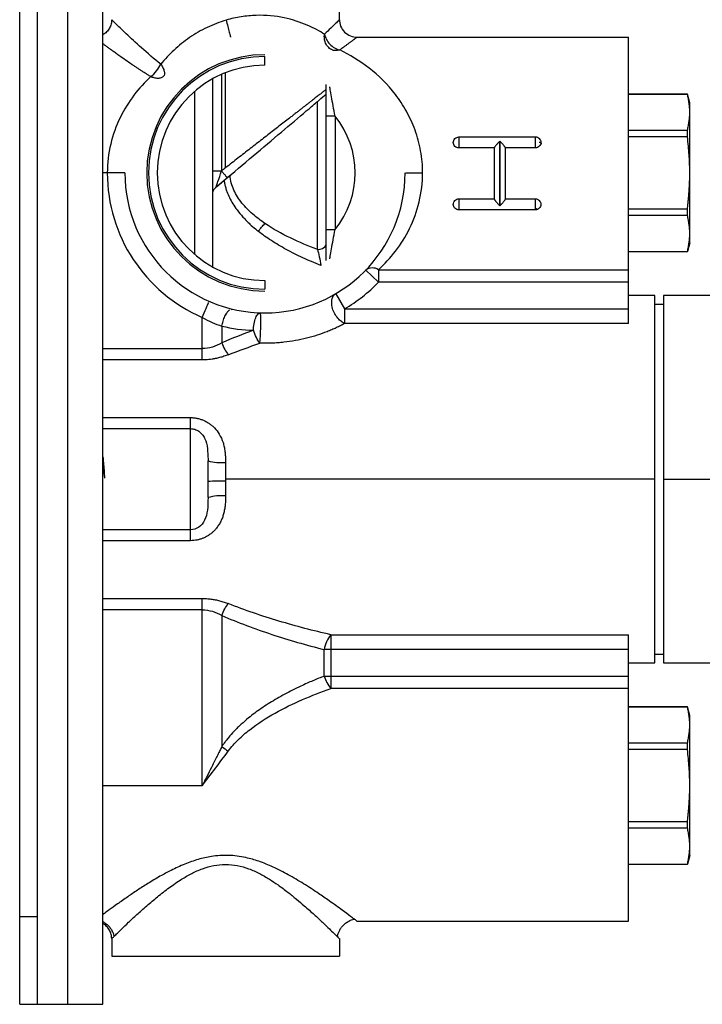
# Paper-space layout '_Left' of a CAD drawing. Units: inches. Extents: x -3.94 to 1.69, y -4.23 to 4.23.
# Drawn here: x -3.94 to -0.87, y -3.94 to 0.49 of the extents above; entities that cross this region are included whole.
import ezdxf

# ---------------------------------------------------------------- set-up
doc = ezdxf.new("R2010")
doc.units = ezdxf.units.IN
doc.header["$MEASUREMENT"] = 0

psp = doc.layouts.new('_Left')

# ---------------------------------------------------------------- linework, layer by layer
at = {"color": 7, "linetype": 'Continuous', "lineweight": 25}
for p, q in [((-3.7205, -3.937), (-3.7205, 2.7559)), ((-3.563, -3.937), (-3.563, 2.7559)), ((-3.937, -3.5433), (-3.937, 2.3622)), ((-3.8583, 2.3622), (-3.8583, -3.5433)), ((-2.5, 0.4921), (-2.5, 0.6693)), ((-2.4213, 0.4134), (-1.2008, 0.4134)), ((-1.2008, -0.8751), (-1.2008, 0.4134)), ((-2.8346, 0.2874), (-2.8346, 0.3268)), ((-3.0709, 0.2259), (-3.0709, -0.6196)), ((-3.03, 0.2462), (-3.03, -0.1882)), ((-3.0118, -0.174), (-3.0118, 0.2538)), ((-3.1496, -0.5647), (-3.1496, 0.171)), ((-1.2008, 0.1575), (-0.9357, 0.1575)), ((-0.9357, 0.1571), (-1.2008, 0.1571)), ((-0.9252, 0.1181), (-0.9357, 0.1575)), ((-0.9357, 0.1571), (-0.9357, 0.1575)), ((-0.9252, -0.5118), (-0.9252, 0.1181)), ((-2.5197, 0.0586), (-2.5591, 0.0586)), ((-2.5591, -0.4523), (-2.5591, 0.0586)), ((-2.5197, 0.0586), (-2.5197, -0.4523)), ((-1.9634, -0.035), (-1.9634, -0.0846)), ((-1.9634, -0.0354), (-1.6193, -0.0354)), ((-1.6193, -0.0846), (-1.6193, -0.035)), ((-1.2008, -0.0052), (-0.9357, -0.0052)), ((-0.9357, -0.0345), (-1.2008, -0.0345)), ((-0.9357, -0.0345), (-0.9357, -0.0052)), ((-1.8039, -0.0846), (-1.9634, -0.0846)), ((-1.8039, -0.0842), (-1.8039, -0.3148)), ((-1.7791, -0.0546), (-1.7791, -0.3446)), ((-1.7784, -0.0546), (-1.7791, -0.0546)), ((-1.7784, -0.3446), (-1.7784, -0.0546)), ((-1.7536, -0.3148), (-1.7536, -0.0842)), ((-1.6193, -0.0846), (-1.7536, -0.0846)), ((-3.5433, -0.1969), (-3.563, -0.1969)), ((-3.0709, -0.1882), (-3.03, -0.1882)), ((-2.9913, -0.2083), (-3.0569, -0.2638)), ((-1.9634, -0.3143), (-1.9634, -0.3639)), ((-1.9634, -0.3143), (-1.8039, -0.3143)), ((-1.7791, -0.3446), (-1.7784, -0.3446)), ((-1.7536, -0.3143), (-1.6193, -0.3143)), ((-1.6193, -0.3639), (-1.6193, -0.3143)), ((-1.6193, -0.3635), (-1.9634, -0.3635)), ((-1.2008, -0.3592), (-0.9357, -0.3592)), ((-0.9357, -0.3885), (-1.2008, -0.3885)), ((-0.9357, -0.3885), (-0.9357, -0.3592)), ((-2.5591, -0.4523), (-2.5197, -0.4523)), ((-0.9252, -0.5118), (-0.9357, -0.5512)), ((-1.2008, -0.5508), (-0.9357, -0.5508)), ((-1.2008, -0.5512), (-0.9357, -0.5512)), ((-0.9357, -0.5512), (-0.9357, -0.5508)), ((-2.3246, -0.6889), (-2.3813, -0.6342)), ((-2.3246, -0.6326), (-1.2008, -0.6326)), ((-2.3246, -0.6326), (-2.3246, -0.6889)), ((-2.8346, -0.6811), (-2.8346, -0.7205)), ((-1.2008, -0.6889), (-2.3246, -0.6889)), ((-2.5164, -0.7405), (-2.4766, -0.8084)), ((-1.0827, -0.748), (-1.2008, -0.748)), ((-1.0827, -2.4016), (-1.0827, -0.748)), ((0, -0.748), (-1.0433, -0.748)), ((-1.0433, -0.748), (-1.0433, -2.4016)), ((-3.0859, -0.7768), (-3.0851, -0.7749)), ((-1.0827, -0.7874), (-1.0433, -0.7874)), ((-2.9869, -0.8111), (-2.9811, -0.8095)), ((-2.4766, -0.8084), (-2.4766, -0.8751)), ((-2.4766, -0.8084), (-1.2008, -0.8084)), ((-1.2008, -0.8751), (-2.4766, -0.8751)), ((-3.0286, -0.8861), (-3.0286, -0.9618)), ((-3.563, -0.9872), (-3.1164, -0.9872)), ((-3.1164, -1.0383), (-3.563, -1.0383)), ((-3.563, -1.298), (-3.1693, -1.298)), ((-3.563, -1.3475), (-3.1693, -1.3475)), ((-3.1693, -1.8021), (-3.1693, -1.3475)), ((-3.0918, -1.4649), (-3.0906, -1.4921)), ((-3.0906, -1.6575), (-3.0906, -1.4921)), ((-3.0118, -1.4993), (-3.0118, -1.6503)), ((-1.0827, -1.5748), (-3.0118, -1.5748)), ((-3.1693, -1.8021), (-3.563, -1.8021)), ((-3.1693, -1.8516), (-3.563, -1.8516)), ((-3.563, -2.1113), (-3.1164, -2.1113)), ((-3.1164, -2.1624), (-3.563, -2.1624)), ((-3.1164, -2.9528), (-3.1164, -2.1624)), ((-3.0286, -2.1878), (-3.0286, -2.778)), ((-2.539, -2.2746), (-1.2008, -2.2746)), ((-2.539, -2.2746), (-2.539, -2.517)), ((-1.2008, -3.563), (-1.2008, -2.2746)), ((-2.5682, -2.4607), (-2.5682, -2.3412)), ((-1.2008, -2.3412), (-2.5682, -2.3412)), ((-1.0827, -2.3622), (-1.0433, -2.3622)), ((-1.2008, -2.4016), (-1.0827, -2.4016)), ((-1.0433, -2.4016), (0, -2.4016)), ((-2.5682, -2.4607), (-1.2008, -2.4607)), ((-1.2008, -2.517), (-2.539, -2.517)), ((-1.2008, -2.5984), (-0.9357, -2.5984)), ((-0.9357, -2.5988), (-1.2008, -2.5988)), ((-0.9252, -2.6378), (-0.9357, -2.5984)), ((-0.9357, -2.5988), (-0.9357, -2.5984)), ((-0.9252, -3.2677), (-0.9252, -2.6378)), ((-1.2008, -2.7612), (-0.9357, -2.7612)), ((-0.9357, -2.7904), (-0.9357, -2.7612)), ((-0.9357, -2.7904), (-1.2008, -2.7904)), ((-3.563, -2.9528), (-3.1164, -2.9528)), ((-1.2008, -3.1151), (-0.9357, -3.1151)), ((-0.9357, -3.1444), (-1.2008, -3.1444)), ((-0.9357, -3.1444), (-0.9357, -3.1151)), ((-0.9252, -3.2677), (-0.9357, -3.3071)), ((-1.2008, -3.3067), (-0.9357, -3.3067)), ((-1.2008, -3.3071), (-0.9357, -3.3071)), ((-0.9357, -3.3071), (-0.9357, -3.3067)), ((-3.8583, -3.5433), (-3.937, -3.5433)), ((-2.4213, -3.563), (-1.2008, -3.563)), ((-3.5236, -3.6417), (-3.5236, -3.7205)), ((-2.5, -3.6417), (-2.5, -3.7205)), ((-3.5236, -3.7205), (-2.5, -3.7205)), ((-3.937, -3.937), (-3.7205, -3.937))]:
    psp.add_line(p, q, dxfattribs=at)
at = {"color": 8, "linetype": 'Continuous', "lineweight": 25}
for p, q in [((-2.5984, -0.5413), (-2.5984, 0.1252)), ((-1.0433, -1.5748), (0, -1.5748))]:
    psp.add_line(p, q, dxfattribs=at)
at = {"color": 7, "linetype": 'Continuous', "lineweight": 25, "flags": 128}
psp.add_lwpolyline([(-3.1164, -0.9872), (-3.1164, -0.9088), (-3.1164, -0.8471)], dxfattribs=at)
at = {"color": 7, "linetype": 'Continuous', "lineweight": 25}
for centre, radius, start, end in [((-2.8346, -0.1969), 0.5315, 90, 270), ((-2.8346, -0.1969), 0.5236, 90, 270), ((-2.8346, -0.1969), 0.4843, 90, 270), ((-2.8346, -0.1969), 0.4055, 320.9593, 39.0407), ((-2.8346, -0.1969), 0.7087, 180, 246.5763), ((-2.8346, -0.1969), 0.6299, 180, 0), ((-2.3518, -0.6741), 0.0496, 56.7126, 126.4452), ((-2.8346, -0.1969), 0.7087, 300.3469, 316.0281), ((-3.9161, -0.8758), 1.0627, 355.2716, 2.6611), ((-3.0313, -1.2784), 0.2218, 254.5116, 275.0501), ((-3.0315, -3.3532), 1.7693, 89.3626, 91.9129), ((-3.0313, -1.8712), 0.2218, 84.9499, 105.4884), ((-2.414, -2.3691), 0.1568, 142.8864, 169.7289), ((-2.3864, -2.4019), 0.1911, 197.9324, 217.0213)]:
    psp.add_arc(centre, radius, start, end, dxfattribs=at)
at = {"color": 8, "linetype": 'Continuous', "lineweight": 25}
psp.add_arc((-2.5938, -0.5043), 0.0373, 262.9349, 336.401, dxfattribs=at)
at = {"color": 7, "linetype": 'Continuous', "lineweight": 25}
for points, knots in [([(-3.5236, 0.4921), (-3.5236, 0.4859), (-3.5244, 0.4794), (-3.5276, 0.4664), (-3.5302, 0.4599), (-3.537, 0.4476), (-3.5413, 0.4419), (-3.5513, 0.4318), (-3.557, 0.4274), (-3.563, 0.4239)], [0, 0, 0, 0, 0.25, 0.25, 0.5, 0.5, 0.75, 0.75, 1, 1, 1, 1]), ([(-3.303, 0.2919), (-3.3341, 0.3165), (-3.3629, 0.3414), (-3.4153, 0.3882), (-3.4388, 0.4102), (-3.4788, 0.4482), (-3.4951, 0.4641), (-3.512, 0.4806), (-3.5163, 0.4849), (-3.5221, 0.4907), (-3.5236, 0.4921), (-3.5236, 0.4921)], [0, 0, 0, 0, 0.25, 0.25, 0.5, 0.5, 0.75, 0.75, 0.875, 0.875, 1, 1, 1, 1]), ([(-3.009, 0.4901), (-3.0384, 0.4815), (-3.0672, 0.4704), (-3.1224, 0.4439), (-3.1487, 0.4285), (-3.1982, 0.3943), (-3.2214, 0.3756), (-3.2646, 0.3355), (-3.2846, 0.3142), (-3.303, 0.2919)], [0, 0, 0, 0, 0.25, 0.25, 0.5, 0.5, 0.75, 0.75, 1, 1, 1, 1]), ([(-2.5671, 0.4271), (-2.5884, 0.4404), (-2.6145, 0.4547), (-2.6754, 0.4807), (-2.7103, 0.4924), (-2.7875, 0.5086), (-2.83, 0.5129), (-2.8964, 0.5109), (-2.9189, 0.5088), (-2.9641, 0.5017), (-2.9867, 0.4966), (-3.009, 0.4901)], [0, 0, 0, 0, 0.25, 0.25, 0.5, 0.5, 0.75, 0.75, 0.875, 0.875, 1, 1, 1, 1]), ([(-3.009, 0.4901), (-3.0067, 0.4812), (-3.0043, 0.4715), (-2.9995, 0.4527), (-2.9971, 0.4437), (-2.9933, 0.4287), (-2.9918, 0.4229), (-2.9898, 0.4154), (-2.9893, 0.4138), (-2.9892, 0.4138)], [0, 0, 0, 0, 0.25, 0.25, 0.5, 0.5, 0.75, 0.75, 1, 1, 1, 1]), ([(-2.5, 0.4921), (-2.5, 0.4921), (-2.5015, 0.4906), (-2.5076, 0.4846), (-2.5121, 0.4802), (-2.5295, 0.4631), (-2.5464, 0.4466), (-2.5671, 0.4271)], [0, 0, 0, 0, 0.25, 0.25, 0.5, 0.5, 1, 1, 1, 1]), ([(-2.5109, 0.4814), (-2.5078, 0.4844), (-2.5014, 0.4907), (-2.5005, 0.4916), (-2.5, 0.4921)], [0, 0, 0, 0, 0.478157, 1, 1, 1, 1]), ([(-2.5, 0.4921), (-2.5, 0.4828), (-2.4983, 0.4728), (-2.4906, 0.4534), (-2.4846, 0.4441), (-2.4692, 0.4288), (-2.4599, 0.4228), (-2.4406, 0.4151), (-2.4305, 0.4134), (-2.4213, 0.4134)], [0, 0, 0, 0, 0.25, 0.25, 0.5, 0.5, 0.75, 0.75, 1, 1, 1, 1]), ([(-2.536, 0.3578), (-2.5416, 0.3608), (-2.5468, 0.3649), (-2.5557, 0.3749), (-2.5594, 0.3807), (-2.5648, 0.3934), (-2.5665, 0.4002), (-2.5681, 0.4138), (-2.5679, 0.4206), (-2.5671, 0.4271)], [0, 0, 0, 0, 0.25, 0.25, 0.5, 0.5, 0.75, 0.75, 1, 1, 1, 1]), ([(-2.5671, 0.4271), (-2.5656, 0.4197), (-2.5629, 0.4119), (-2.555, 0.3964), (-2.5497, 0.3887), (-2.537, 0.3752), (-2.5296, 0.3694), (-2.5142, 0.3605), (-2.5062, 0.3574), (-2.4986, 0.3558)], [0, 0, 0, 0, 0.25, 0.25, 0.5, 0.5, 0.75, 0.75, 1, 1, 1, 1]), ([(-2.4213, 0.4134), (-2.4213, 0.4134), (-2.4214, 0.4133), (-2.4219, 0.4129), (-2.4227, 0.4123), (-2.4238, 0.4115), (-2.4252, 0.4104), (-2.427, 0.409), (-2.4291, 0.4075), (-2.4315, 0.4056), (-2.4342, 0.4036), (-2.4372, 0.4013), (-2.4406, 0.3988), (-2.4443, 0.396), (-2.4482, 0.393), (-2.4526, 0.3898), (-2.4572, 0.3863), (-2.4622, 0.3826), (-2.4674, 0.3787), (-2.473, 0.3745), (-2.4789, 0.3702), (-2.4852, 0.3656), (-2.4917, 0.3608), (-2.4963, 0.3575), (-2.4986, 0.3558)], [0, 0, 0, 0, 0.043403, 0.0868121, 0.1302568, 0.1737668, 0.2173715, 0.2611002, 0.3049819, 0.3490453, 0.3933188, 0.4378303, 0.4826073, 0.5276768, 0.5730654, 0.618799, 0.664903, 0.7114021, 0.7583204, 0.8056815, 0.8535081, 0.9018225, 0.9506462, 1, 1, 1, 1]), ([(-3.3478, 0.236), (-3.3522, 0.2387), (-3.3609, 0.2441), (-3.3738, 0.2521), (-3.3864, 0.2601), (-3.3987, 0.2681), (-3.4109, 0.2761), (-3.4298, 0.2887), (-3.4544, 0.3055), (-3.4797, 0.3232), (-3.4994, 0.3373), (-3.5145, 0.3481), (-3.5284, 0.3583), (-3.5411, 0.3676), (-3.5528, 0.3762), (-3.5596, 0.3813), (-3.563, 0.3838)], [0, 0, 0, 0, 0.048224, 0.096389, 0.144515, 0.192618, 0.240717, 0.288829, 0.422064, 0.552477, 0.630568, 0.707106, 0.7822, 0.855965, 0.928523, 1, 1, 1, 1]), ([(-2.4986, 0.3558), (-2.5047, 0.3537), (-2.5112, 0.3526), (-2.524, 0.3531), (-2.5303, 0.3547), (-2.536, 0.3578)], [0, 0, 0, 0, 0.5, 0.5, 1, 1, 1, 1]), ([(-2.126, -0.1969), (-2.126, -0.1637), (-2.129, -0.1305), (-2.1406, -0.0659), (-2.1492, -0.0345), (-2.1709, 0.0253), (-2.184, 0.0538), (-2.2137, 0.1071), (-2.2303, 0.1321), (-2.2836, 0.2018), (-2.324, 0.2412), (-2.4091, 0.3075), (-2.4539, 0.3345), (-2.4986, 0.3558)], [0, 0, 0, 0, 0.125, 0.125, 0.25, 0.25, 0.375, 0.375, 0.5, 0.5, 0.75, 0.75, 1, 1, 1, 1]), ([(-3.3478, 0.236), (-3.3389, 0.2425), (-3.3297, 0.2514), (-3.3141, 0.2713), (-3.3076, 0.282), (-3.303, 0.2919)], [0, 0, 0, 0, 0.5, 0.5, 1, 1, 1, 1]), ([(-3.303, 0.2919), (-3.2994, 0.2868), (-3.2961, 0.2815), (-3.2908, 0.2708), (-3.2887, 0.2655), (-3.2862, 0.2555), (-3.2859, 0.2509), (-3.2871, 0.2431), (-3.2886, 0.2399), (-3.2908, 0.2376)], [0, 0, 0, 0, 0.25, 0.25, 0.5, 0.5, 0.75, 0.75, 1, 1, 1, 1]), ([(-3.3478, 0.236), (-3.3746, 0.2111), (-3.4001, 0.1833), (-3.4468, 0.1216), (-3.468, 0.0876), (-3.5037, 0.014), (-3.5182, -0.0258), (-3.538, -0.1093), (-3.5433, -0.1531), (-3.5433, -0.1969)], [0, 0, 0, 0, 0.25, 0.25, 0.5, 0.5, 0.75, 0.75, 1, 1, 1, 1]), ([(-3.2908, 0.2376), (-3.2937, 0.2345), (-3.2974, 0.2321), (-3.3059, 0.2289), (-3.3107, 0.2281), (-3.321, 0.228), (-3.3265, 0.2288), (-3.3373, 0.2316), (-3.3427, 0.2336), (-3.3478, 0.236)], [0, 0, 0, 0, 0.25, 0.25, 0.5, 0.5, 0.75, 0.75, 1, 1, 1, 1]), ([(-2.5591, 0.1784), (-2.5607, 0.1771), (-2.5642, 0.1744), (-2.5697, 0.1701), (-2.5757, 0.1654), (-2.5822, 0.1604), (-2.5891, 0.155), (-2.5965, 0.1492), (-2.6044, 0.1431), (-2.6128, 0.1366), (-2.6217, 0.1296), (-2.6311, 0.1223), (-2.641, 0.1146), (-2.6514, 0.1065), (-2.6624, 0.098), (-2.6738, 0.0891), (-2.6858, 0.0798), (-2.6982, 0.0701), (-2.7112, 0.0599), (-2.7277, 0.0471), (-2.7479, 0.0314), (-2.7719, 0.0127), (-2.7966, -0.0066), (-2.822, -0.0263), (-2.8478, -0.0464), (-2.8742, -0.067), (-2.9011, -0.0879), (-2.9283, -0.1091), (-2.9559, -0.1305), (-2.9838, -0.1522), (-3.0024, -0.1668), (-3.0118, -0.174)], [0, 0, 0, 0, 0.019631, 0.039834, 0.060609, 0.081956, 0.103873, 0.126358, 0.149412, 0.173034, 0.197221, 0.221974, 0.247293, 0.273174, 0.29962, 0.326628, 0.354199, 0.382332, 0.411027, 0.440283, 0.489579, 0.539179, 0.589088, 0.63931, 0.68985, 0.740712, 0.7919, 0.843416, 0.895267, 0.947461, 1, 1, 1, 1]), ([(-2.5591, 0.0586), (-2.5591, 0.0782), (-2.5591, 0.0954), (-2.5591, 0.1257), (-2.5591, 0.1388), (-2.5591, 0.1618), (-2.5591, 0.1717), (-2.5591, 0.1886), (-2.5591, 0.1956), (-2.5591, 0.2013)], [0, 0, 0, 0, 0.25, 0.25, 0.5, 0.5, 0.75, 0.75, 1, 1, 1, 1]), ([(-2.5197, 0.0586), (-2.5226, 0.0742), (-2.5255, 0.0895), (-2.531, 0.1188), (-2.5335, 0.1329), (-2.538, 0.1581), (-2.5399, 0.1693), (-2.5419, 0.1813), (-2.5425, 0.1845), (-2.5432, 0.1889), (-2.5434, 0.19), (-2.5434, 0.19)], [0, 0, 0, 0, 0.25, 0.25, 0.5, 0.5, 0.75, 0.75, 0.875, 0.875, 1, 1, 1, 1]), ([(-3.0031, -0.2183), (-2.959, -0.1809), (-2.9146, -0.1434), (-2.828, -0.0701), (-2.7857, -0.0343), (-2.7061, 0.0331), (-2.6688, 0.0646), (-2.6205, 0.1055), (-2.6057, 0.118), (-2.5795, 0.1402), (-2.5682, 0.1498), (-2.5591, 0.1575)], [0, 0, 0, 0, 0.25, 0.25, 0.5, 0.5, 0.75, 0.75, 0.875, 0.875, 1, 1, 1, 1]), ([(-0.9252, 0.0759), (-0.9252, 0.0792), (-0.9253, 0.0859), (-0.9258, 0.096), (-0.9267, 0.1062), (-0.9283, 0.1196), (-0.931, 0.1366), (-0.9341, 0.1501), (-0.9357, 0.1571)], [0, 0, 0, 0, 0.122607, 0.246443, 0.371544, 0.497942, 0.742812, 1, 1, 1, 1]), ([(-0.9357, -0.0052), (-0.9349, -0.0017), (-0.9333, 0.0052), (-0.9312, 0.0155), (-0.9294, 0.0255), (-0.9274, 0.0389), (-0.9256, 0.0557), (-0.9253, 0.0692), (-0.9252, 0.0759)], [0, 0, 0, 0, 0.130044, 0.257056, 0.381058, 0.502076, 0.75344, 1, 1, 1, 1]), ([(-1.9882, -0.0601), (-1.9882, -0.0537), (-1.9855, -0.0472), (-1.9763, -0.0381), (-1.9699, -0.0354), (-1.9634, -0.0354)], [0, 0, 0, 0, 0.5, 0.5, 1, 1, 1, 1]), ([(-1.6193, -0.035), (-1.6128, -0.035), (-1.6063, -0.0377), (-1.5972, -0.0469), (-1.5945, -0.0534), (-1.5945, -0.0599)], [0, 0, 0, 0, 0.5, 0.5, 1, 1, 1, 1]), ([(-0.9252, -0.1969), (-0.9252, -0.1902), (-0.9253, -0.1768), (-0.9258, -0.1567), (-0.9267, -0.1363), (-0.9283, -0.1094), (-0.931, -0.0754), (-0.9341, -0.0484), (-0.9357, -0.0345)], [0, 0, 0, 0, 0.122651, 0.246508, 0.371604, 0.497974, 0.742883, 1, 1, 1, 1]), ([(-1.9634, -0.085), (-1.9699, -0.085), (-1.9764, -0.0824), (-1.9856, -0.0731), (-1.9882, -0.0666), (-1.9882, -0.0601)], [0, 0, 0, 0, 0.5, 0.5, 1, 1, 1, 1]), ([(-1.7791, -0.0546), (-1.7802, -0.0557), (-1.7822, -0.0577), (-1.785, -0.0606), (-1.7873, -0.063), (-1.7902, -0.0661), (-1.7935, -0.0698), (-1.7971, -0.0741), (-1.8001, -0.0777), (-1.8023, -0.0808), (-1.8037, -0.083), (-1.8038, -0.0838), (-1.8039, -0.0842)], [0, 0, 0, 0, 0.097489, 0.181539, 0.252146, 0.309328, 0.448303, 0.569625, 0.69198, 0.802918, 0.904672, 1, 1, 1, 1]), ([(-1.7536, -0.0842), (-1.7537, -0.084), (-1.7537, -0.0836), (-1.7542, -0.0826), (-1.7549, -0.0814), (-1.7559, -0.0799), (-1.7572, -0.0782), (-1.7588, -0.0761), (-1.761, -0.0734), (-1.7642, -0.0697), (-1.7681, -0.0653), (-1.773, -0.0601), (-1.7764, -0.0566), (-1.7784, -0.0546)], [0, 0, 0, 0, 0.054283, 0.110283, 0.168586, 0.229723, 0.294167, 0.362332, 0.434577, 0.554245, 0.690781, 0.818597, 1, 1, 1, 1]), ([(-1.5945, -0.0599), (-1.5945, -0.0663), (-1.5972, -0.0728), (-1.6063, -0.082), (-1.6128, -0.0846), (-1.6193, -0.0846)], [0, 0, 0, 0, 0.5, 0.5, 1, 1, 1, 1]), ([(-1.6024, -0.0582), (-1.6012, -0.0583), (-1.5994, -0.0585), (-1.5971, -0.0595), (-1.5953, -0.0608), (-1.5939, -0.0624), (-1.5929, -0.0644), (-1.5923, -0.0661), (-1.5925, -0.0671), (-1.5925, -0.0671)], [0, 0, 0, 0, 0.2156589, 0.349337, 0.4999607, 0.6496428, 0.7823966, 0.9962791, 1, 1, 1, 1]), ([(-3.4646, -0.1969), (-3.4646, -0.1969), (-3.4666, -0.1969), (-3.4745, -0.1969), (-3.4803, -0.1969), (-3.4949, -0.1969), (-3.5037, -0.1969), (-3.5227, -0.1969), (-3.533, -0.1969), (-3.5433, -0.1969)], [0, 0, 0, 0, 0.25, 0.25, 0.5, 0.5, 0.75, 0.75, 1, 1, 1, 1]), ([(-3.0569, -0.2638), (-3.0563, -0.2633), (-3.0548, -0.2599), (-3.0509, -0.2499), (-3.0485, -0.2435), (-3.041, -0.222), (-3.0355, -0.205), (-3.03, -0.1882)], [0, 0, 0, 0, 0.25, 0.25, 0.5, 0.5, 1, 1, 1, 1]), ([(-3.03, -0.1882), (-3.027, -0.1918), (-3.0237, -0.1957), (-3.0172, -0.2032), (-3.0141, -0.2068), (-3.0088, -0.2127), (-3.0067, -0.215), (-3.0039, -0.2178), (-3.0033, -0.2184), (-3.0031, -0.2183)], [0, 0, 0, 0, 0.25, 0.25, 0.5, 0.5, 0.75, 0.75, 1, 1, 1, 1]), ([(-2.8346, -0.4245), (-2.8538, -0.4114), (-2.8723, -0.3974), (-2.9071, -0.3669), (-2.9235, -0.3504), (-2.9524, -0.3146), (-2.9651, -0.2952), (-2.9838, -0.2534), (-2.9899, -0.231), (-2.9913, -0.2083)], [0, 0, 0, 0, 0.25, 0.25, 0.5, 0.5, 0.75, 0.75, 1, 1, 1, 1]), ([(-2.3246, -0.6326), (-2.2975, -0.6077), (-2.2716, -0.5798), (-2.2242, -0.5178), (-2.2027, -0.4837), (-2.1664, -0.4096), (-2.1516, -0.3695), (-2.1314, -0.2852), (-2.126, -0.241), (-2.126, -0.1969)], [0, 0, 0, 0, 0.25, 0.25, 0.5, 0.5, 0.75, 0.75, 1, 1, 1, 1]), ([(-0.9357, -0.3592), (-0.9349, -0.3522), (-0.9333, -0.3383), (-0.9312, -0.3178), (-0.9294, -0.2977), (-0.9274, -0.2708), (-0.9256, -0.2372), (-0.9253, -0.2102), (-0.9252, -0.1969)], [0, 0, 0, 0, 0.129997, 0.256988, 0.380997, 0.502048, 0.75338, 1, 1, 1, 1]), ([(-3.0569, -0.2638), (-3.0613, -0.2675), (-3.0648, -0.2721), (-3.0696, -0.2825), (-3.0709, -0.2882), (-3.0709, -0.2939)], [0, 0, 0, 0, 0.5, 0.5, 1, 1, 1, 1]), ([(-3.0184, -0.2312), (-3.018, -0.2339), (-3.0172, -0.2393), (-3.0155, -0.2475), (-3.0135, -0.2559), (-3.0112, -0.2643), (-3.0086, -0.2728), (-3.0035, -0.2875), (-2.9943, -0.3091), (-2.9791, -0.3365), (-2.9589, -0.3662), (-2.938, -0.3912), (-2.9181, -0.4121), (-2.8996, -0.43), (-2.8815, -0.446), (-2.8684, -0.4564), (-2.8638, -0.4601)], [0, 0, 0, 0, 0.02816, 0.057029, 0.086615, 0.116918, 0.147934, 0.179652, 0.279184, 0.392394, 0.509747, 0.658498, 0.740108, 0.818854, 0.935871, 1, 1, 1, 1]), ([(-1.9882, -0.339), (-1.9883, -0.3324), (-1.9856, -0.3259), (-1.9764, -0.3166), (-1.9699, -0.3139), (-1.9634, -0.3139)], [0, 0, 0, 0, 0.5, 0.5, 1, 1, 1, 1]), ([(-1.9634, -0.3635), (-1.9698, -0.3635), (-1.9763, -0.3609), (-1.9854, -0.3518), (-1.9881, -0.3454), (-1.9882, -0.339)], [0, 0, 0, 0, 0.5, 0.5, 1, 1, 1, 1]), ([(-1.8039, -0.3148), (-1.8039, -0.315), (-1.8038, -0.3154), (-1.8034, -0.3164), (-1.8027, -0.3176), (-1.8017, -0.3191), (-1.8004, -0.3209), (-1.7988, -0.323), (-1.7965, -0.3257), (-1.7934, -0.3294), (-1.7894, -0.3339), (-1.7846, -0.3391), (-1.7811, -0.3425), (-1.7791, -0.3446)], [0, 0, 0, 0, 0.054272, 0.110263, 0.168556, 0.229681, 0.294114, 0.362267, 0.434499, 0.554195, 0.690709, 0.818569, 1, 1, 1, 1]), ([(-1.7784, -0.3446), (-1.7774, -0.3435), (-1.7753, -0.3415), (-1.7725, -0.3386), (-1.7702, -0.3361), (-1.7674, -0.333), (-1.7641, -0.3294), (-1.7604, -0.3251), (-1.7575, -0.3213), (-1.7553, -0.3183), (-1.7539, -0.316), (-1.7537, -0.3152), (-1.7536, -0.3148)], [0, 0, 0, 0, 0.097483, 0.181524, 0.25212, 0.309289, 0.448312, 0.569646, 0.691992, 0.802925, 0.904675, 1, 1, 1, 1]), ([(-1.6193, -0.3139), (-1.6128, -0.3139), (-1.6063, -0.3166), (-1.5971, -0.3258), (-1.5945, -0.3323), (-1.5945, -0.3388)], [0, 0, 0, 0, 0.5, 0.5, 1, 1, 1, 1]), ([(-1.5945, -0.3388), (-1.5945, -0.3453), (-1.5972, -0.3517), (-1.6064, -0.3609), (-1.6128, -0.3635), (-1.6193, -0.3635)], [0, 0, 0, 0, 0.5, 0.5, 1, 1, 1, 1]), ([(-1.6162, -0.3563), (-1.6162, -0.3572), (-1.6164, -0.3588), (-1.6175, -0.3608), (-1.6186, -0.3621), (-1.6196, -0.3627), (-1.6199, -0.3629)], [0, 0, 0, 0, 0.371727, 0.604479, 0.865816, 1, 1, 1, 1]), ([(-0.9252, -0.4696), (-0.9252, -0.4663), (-0.9253, -0.4596), (-0.9258, -0.4495), (-0.9267, -0.4394), (-0.9283, -0.4259), (-0.931, -0.4089), (-0.9341, -0.3954), (-0.9357, -0.3885)], [0, 0, 0, 0, 0.122613, 0.246451, 0.371551, 0.497945, 0.74282, 1, 1, 1, 1]), ([(-2.8638, -0.4601), (-2.8596, -0.4539), (-2.8548, -0.4476), (-2.8449, -0.4355), (-2.8397, -0.4297), (-2.8346, -0.4245)], [0, 0, 0, 0, 0.5, 0.5, 1, 1, 1, 1]), ([(-2.5984, -0.5413), (-2.6398, -0.526), (-2.6806, -0.509), (-2.7598, -0.4707), (-2.7984, -0.4493), (-2.8346, -0.4245)], [0, 0, 0, 0, 0.5, 0.5, 1, 1, 1, 1]), ([(-2.5838, -0.613), (-2.6116, -0.6021), (-2.6383, -0.5908), (-2.69, -0.567), (-2.715, -0.5545), (-2.7626, -0.5285), (-2.7851, -0.5151), (-2.8267, -0.488), (-2.846, -0.4742), (-2.8638, -0.4601)], [0, 0, 0, 0, 0.25, 0.25, 0.5, 0.5, 0.75, 0.75, 1, 1, 1, 1]), ([(-2.5591, -0.5905), (-2.5591, -0.5809), (-2.5591, -0.5588), (-2.5591, -0.5092), (-2.5591, -0.4718), (-2.5591, -0.4523)], [0, 0, 0, 0, 0.2680222, 0.6173213, 1, 1, 1, 1]), ([(-2.5434, -0.5837), (-2.5434, -0.5837), (-2.5432, -0.5826), (-2.5425, -0.5782), (-2.5419, -0.575), (-2.5399, -0.563), (-2.538, -0.5518), (-2.5335, -0.5266), (-2.531, -0.5125), (-2.5255, -0.4832), (-2.5226, -0.4679), (-2.5197, -0.4523)], [0, 0, 0, 0, 0.125, 0.125, 0.25, 0.25, 0.5, 0.5, 0.75, 0.75, 1, 1, 1, 1]), ([(-0.9357, -0.5508), (-0.9349, -0.5473), (-0.9333, -0.5404), (-0.9312, -0.5301), (-0.9294, -0.52), (-0.9274, -0.5066), (-0.9256, -0.4898), (-0.9253, -0.4763), (-0.9252, -0.4696)], [0, 0, 0, 0, 0.130041, 0.257052, 0.381057, 0.502079, 0.753437, 1, 1, 1, 1]), ([(-2.5591, -0.5825), (-2.5591, -0.5751), (-2.5591, -0.5593), (-2.5593, -0.5376), (-2.5596, -0.525), (-2.5597, -0.5187)], [0, 0, 0, 0, 0.303509, 0.654303, 1, 1, 1, 1]), ([(-2.5984, -0.5413), (-2.5957, -0.5513), (-2.5929, -0.5626), (-2.5879, -0.587), (-2.5856, -0.6), (-2.5838, -0.613)], [0, 0, 0, 0, 0.5, 0.5, 1, 1, 1, 1]), ([(-2.4766, -0.8751), (-2.4811, -0.8729), (-2.4861, -0.8699), (-2.4962, -0.8619), (-2.5015, -0.857), (-2.5117, -0.845), (-2.5166, -0.8381), (-2.525, -0.8228), (-2.5284, -0.8146), (-2.5333, -0.7982), (-2.5346, -0.7901), (-2.535, -0.7752), (-2.5342, -0.7685), (-2.5309, -0.7571), (-2.5285, -0.7524), (-2.5229, -0.7451), (-2.5197, -0.7424), (-2.5164, -0.7405)], [0, 0, 0, 0, 0.125, 0.125, 0.25, 0.25, 0.375, 0.375, 0.5, 0.5, 0.625, 0.625, 0.75, 0.75, 0.875, 0.875, 1, 1, 1, 1]), ([(-2.8863, -0.9052), (-2.8861, -0.8957), (-2.8851, -0.8855), (-2.8816, -0.8658), (-2.8791, -0.8565), (-2.8728, -0.8412), (-2.8692, -0.8353), (-2.8617, -0.8279), (-2.858, -0.8263), (-2.8546, -0.8265)], [0, 0, 0, 0, 0.25, 0.25, 0.5, 0.5, 0.75, 0.75, 1, 1, 1, 1]), ([(-3.1164, -0.8471), (-3.1019, -0.8554), (-3.0872, -0.8629), (-3.0577, -0.876), (-3.0429, -0.8815), (-3.0286, -0.8861)], [0, 0, 0, 0, 0.5, 0.5, 1, 1, 1, 1]), ([(-2.4766, -0.8751), (-2.4797, -0.8767), (-2.4857, -0.8799), (-2.4952, -0.8847), (-2.5047, -0.8894), (-2.5145, -0.894), (-2.5245, -0.8985), (-2.5347, -0.9029), (-2.5451, -0.9073), (-2.5666, -0.9158), (-2.6003, -0.9279), (-2.6479, -0.9414), (-2.6979, -0.9521), (-2.7411, -0.9584), (-2.7764, -0.9617), (-2.8032, -0.9632), (-2.8301, -0.9639), (-2.8481, -0.9636), (-2.8571, -0.9634)], [0, 0, 0, 0, 0.030656, 0.061222, 0.091718, 0.122165, 0.152583, 0.182994, 0.213417, 0.243874, 0.367827, 0.491634, 0.616887, 0.743318, 0.807504, 0.871564, 0.935672, 1, 1, 1, 1]), ([(-2.8571, -0.9634), (-2.8625, -0.9567), (-2.8682, -0.9477), (-2.8784, -0.9272), (-2.8829, -0.9159), (-2.8863, -0.9052)], [0, 0, 0, 0, 0.5, 0.5, 1, 1, 1, 1]), ([(-3.0286, -0.9618), (-3.0419, -0.9695), (-3.056, -0.9759), (-3.0855, -0.9848), (-3.1009, -0.9872), (-3.1164, -0.9872)], [0, 0, 0, 0, 0.5, 0.5, 1, 1, 1, 1]), ([(-3.0286, -0.9618), (-3.025, -0.9715), (-3.0203, -0.9817), (-3.0102, -1.0002), (-3.0047, -1.0085), (-2.9994, -1.0151)], [0, 0, 0, 0, 0.5, 0.5, 1, 1, 1, 1]), ([(-3.1164, -1.0383), (-3.1164, -1.0313), (-3.1164, -1.0231), (-3.1164, -1.0057), (-3.1164, -0.9965), (-3.1164, -0.9872)], [0, 0, 0, 0, 0.5, 0.5, 1, 1, 1, 1]), ([(-2.9994, -1.0151), (-3.0026, -1.0163), (-3.009, -1.0188), (-3.0187, -1.0222), (-3.0285, -1.0253), (-3.0383, -1.028), (-3.0482, -1.0305), (-3.0596, -1.0329), (-3.0726, -1.0352), (-3.0871, -1.037), (-3.1017, -1.0381), (-3.1115, -1.0382), (-3.1164, -1.0383)], [0, 0, 0, 0, 0.088931, 0.176683, 0.263389, 0.349182, 0.434202, 0.518593, 0.640102, 0.760511, 0.880311, 1, 1, 1, 1]), ([(-3.1693, -1.298), (-3.167, -1.298), (-3.1623, -1.298), (-3.1553, -1.2985), (-3.1481, -1.2994), (-3.1382, -1.3011), (-3.1258, -1.3043), (-3.1112, -1.3095), (-3.0971, -1.3164), (-3.0838, -1.3249), (-3.0717, -1.3342), (-3.0557, -1.3489), (-3.0384, -1.3738), (-3.0246, -1.4029), (-3.0176, -1.4297), (-3.0146, -1.4487), (-3.0128, -1.4666), (-3.0119, -1.4828), (-3.0118, -1.4938), (-3.0118, -1.4993)], [0, 0, 0, 0, 0.023826, 0.048054, 0.072766, 0.098039, 0.15155, 0.204836, 0.258494, 0.314591, 0.369065, 0.419085, 0.542025, 0.686927, 0.75508, 0.831759, 0.88678, 0.942823, 1, 1, 1, 1]), ([(-3.1693, -1.3475), (-3.1693, -1.3441), (-3.1693, -1.3377), (-3.1693, -1.3206), (-3.1693, -1.3098), (-3.1693, -1.298)], [0, 0, 0, 0, 0.5, 0.5, 1, 1, 1, 1]), ([(-3.563, -1.4736), (-3.5622, -1.4827), (-3.5596, -1.5108), (-3.5571, -1.5466), (-3.5554, -1.5709)], [0, 0, 0, 0, 0.324536, 1, 1, 1, 1]), ([(-3.563, -1.5111), (-3.5622, -1.5169), (-3.5598, -1.5334), (-3.5574, -1.5545), (-3.5559, -1.5683)], [0, 0, 0, 0, 0.346089, 1, 1, 1, 1]), ([(-3.0118, -1.6503), (-3.0118, -1.6544), (-3.0118, -1.6624), (-3.0122, -1.6741), (-3.0129, -1.6853), (-3.0144, -1.6993), (-3.0172, -1.7162), (-3.0216, -1.7351), (-3.0274, -1.7525), (-3.0349, -1.7685), (-3.0428, -1.7813), (-3.0497, -1.7913), (-3.0562, -1.7998), (-3.0644, -1.8089), (-3.0755, -1.8186), (-3.0878, -1.8274), (-3.1007, -1.8351), (-3.1136, -1.841), (-3.1267, -1.8456), (-3.1404, -1.8489), (-3.1547, -1.851), (-3.1644, -1.8514), (-3.1693, -1.8516)], [0, 0, 0, 0, 0.042275, 0.082745, 0.121453, 0.158444, 0.22942, 0.299545, 0.361275, 0.421453, 0.485851, 0.518156, 0.549815, 0.598312, 0.647908, 0.704046, 0.756302, 0.804102, 0.851892, 0.90016, 0.94938, 1, 1, 1, 1]), ([(-3.0906, -1.6575), (-3.0906, -1.6785), (-3.0911, -1.6972), (-3.0956, -1.731), (-3.0996, -1.746), (-3.1125, -1.7719), (-3.1214, -1.7828), (-3.1432, -1.7979), (-3.1562, -1.8021), (-3.1693, -1.8021)], [0, 0, 0, 0, 0.25, 0.25, 0.5, 0.5, 0.75, 0.75, 1, 1, 1, 1]), ([(-3.1693, -1.8516), (-3.1693, -1.8398), (-3.1693, -1.829), (-3.1693, -1.8119), (-3.1693, -1.8055), (-3.1693, -1.8021)], [0, 0, 0, 0, 0.5, 0.5, 1, 1, 1, 1]), ([(-3.1164, -2.1113), (-3.1131, -2.1113), (-3.1066, -2.1114), (-3.0968, -2.1119), (-3.0871, -2.1127), (-3.0774, -2.1138), (-3.0677, -2.1153), (-3.0545, -2.1177), (-3.0381, -2.1215), (-3.0184, -2.1273), (-3.0058, -2.1321), (-2.9994, -2.1345)], [0, 0, 0, 0, 0.079907, 0.159825, 0.239905, 0.320296, 0.401142, 0.482591, 0.651463, 0.823569, 1, 1, 1, 1]), ([(-3.1164, -2.1624), (-3.1164, -2.1531), (-3.1164, -2.1439), (-3.1164, -2.1265), (-3.1164, -2.1184), (-3.1164, -2.1113)], [0, 0, 0, 0, 0.5, 0.5, 1, 1, 1, 1]), ([(-3.1164, -2.1624), (-3.1009, -2.1624), (-3.0855, -2.1648), (-3.056, -2.1737), (-3.0419, -2.1802), (-3.0286, -2.1878)], [0, 0, 0, 0, 0.5, 0.5, 1, 1, 1, 1]), ([(-3.0286, -2.1878), (-3.025, -2.1781), (-3.0204, -2.168), (-3.0102, -2.1495), (-3.0047, -2.1411), (-2.9994, -2.1345)], [0, 0, 0, 0, 0.5, 0.5, 1, 1, 1, 1]), ([(-2.539, -2.2746), (-2.6172, -2.2566), (-2.6949, -2.2363), (-2.8487, -2.1901), (-2.9247, -2.1642), (-2.9994, -2.1345)], [0, 0, 0, 0, 0.5, 0.5, 1, 1, 1, 1]), ([(-3.0286, -2.1878), (-2.9921, -2.2037), (-2.9551, -2.2187), (-2.8802, -2.247), (-2.8424, -2.2603), (-2.7275, -2.2983), (-2.6489, -2.3209), (-2.5682, -2.3412)], [0, 0, 0, 0, 0.25, 0.25, 0.5, 0.5, 1, 1, 1, 1]), ([(-2.5682, -2.4607), (-2.5765, -2.464), (-2.5934, -2.4707), (-2.6192, -2.4814), (-2.6459, -2.4931), (-2.6795, -2.5085), (-2.7276, -2.5321), (-2.7878, -2.565), (-2.8512, -2.605), (-2.9019, -2.6427), (-2.9362, -2.6724), (-2.9581, -2.6931), (-2.977, -2.7123), (-2.9945, -2.7319), (-3.0094, -2.7505), (-3.0198, -2.7646), (-3.0258, -2.7737), (-3.0286, -2.778)], [0, 0, 0, 0, 0.0477048, 0.0975802, 0.1496284, 0.2035349, 0.2952146, 0.4360865, 0.568852, 0.6926859, 0.7688986, 0.8071205, 0.8503139, 0.9095138, 0.9435163, 0.973684, 1, 1, 1, 1]), ([(-2.9994, -2.798), (-2.9859, -2.7798), (-2.9708, -2.7627), (-2.9384, -2.7308), (-2.9212, -2.7159), (-2.8675, -2.6737), (-2.8291, -2.6491), (-2.7496, -2.6045), (-2.7085, -2.5846), (-2.6247, -2.5483), (-2.5821, -2.5319), (-2.539, -2.517)], [0, 0, 0, 0, 0.125, 0.125, 0.25, 0.25, 0.5, 0.5, 0.75, 0.75, 1, 1, 1, 1]), ([(-0.9252, -2.68), (-0.9252, -2.6767), (-0.9253, -2.67), (-0.9258, -2.6599), (-0.9267, -2.6497), (-0.9283, -2.6363), (-0.931, -2.6193), (-0.9341, -2.6058), (-0.9357, -2.5988)], [0, 0, 0, 0, 0.1226071, 0.2464434, 0.3715437, 0.4979419, 0.7428119, 1, 1, 1, 1]), ([(-0.9357, -2.7612), (-0.9349, -2.7577), (-0.9333, -2.7507), (-0.9312, -2.7404), (-0.9294, -2.7304), (-0.9274, -2.717), (-0.9256, -2.7002), (-0.9253, -2.6867), (-0.9252, -2.68)], [0, 0, 0, 0, 0.130044, 0.257056, 0.381058, 0.502076, 0.75344, 1, 1, 1, 1]), ([(-3.0286, -2.778), (-3.0314, -2.7836), (-3.0374, -2.7958), (-3.0471, -2.8154), (-3.0584, -2.8379), (-3.0729, -2.867), (-3.0889, -2.8985), (-3.1042, -2.9287), (-3.1128, -2.9458), (-3.1164, -2.9528)], [0, 0, 0, 0, 0.0969, 0.209806, 0.338733, 0.483689, 0.708002, 0.880122, 1, 1, 1, 1]), ([(-0.9252, -2.9528), (-0.9252, -2.9461), (-0.9253, -2.9327), (-0.9258, -2.9126), (-0.9267, -2.8922), (-0.9283, -2.8653), (-0.931, -2.8313), (-0.9341, -2.8043), (-0.9357, -2.7904)], [0, 0, 0, 0, 0.122651, 0.246508, 0.371604, 0.497974, 0.742883, 1, 1, 1, 1]), ([(-0.9357, -3.1151), (-0.9349, -3.1081), (-0.9333, -3.0942), (-0.9312, -3.0737), (-0.9294, -3.0536), (-0.9274, -3.0267), (-0.9256, -2.9932), (-0.9253, -2.9661), (-0.9252, -2.9528)], [0, 0, 0, 0, 0.129997, 0.256988, 0.380997, 0.502048, 0.75338, 1, 1, 1, 1]), ([(-0.9252, -3.2255), (-0.9252, -3.2222), (-0.9253, -3.2155), (-0.9258, -3.2054), (-0.9267, -3.1953), (-0.9283, -3.1818), (-0.931, -3.1648), (-0.9341, -3.1513), (-0.9357, -3.1444)], [0, 0, 0, 0, 0.122613, 0.246451, 0.371551, 0.497945, 0.74282, 1, 1, 1, 1]), ([(-0.9357, -3.3067), (-0.9349, -3.3032), (-0.9333, -3.2963), (-0.9312, -3.286), (-0.9294, -3.2759), (-0.9274, -3.2625), (-0.9256, -3.2457), (-0.9253, -3.2322), (-0.9252, -3.2255)], [0, 0, 0, 0, 0.130041, 0.257052, 0.381057, 0.502079, 0.753437, 1, 1, 1, 1]), ([(-3.937, -3.937), (-3.937, -3.937), (-3.937, -3.9369), (-3.937, -3.9362), (-3.937, -3.9352), (-3.937, -3.9337), (-3.937, -3.9318), (-3.937, -3.928), (-3.937, -3.9207), (-3.937, -3.9076), (-3.937, -3.8911), (-3.937, -3.8646), (-3.937, -3.8235), (-3.937, -3.7734), (-3.937, -3.7292), (-3.937, -3.6942), (-3.937, -3.6578), (-3.937, -3.6265), (-3.937, -3.6011), (-3.937, -3.5819), (-3.937, -3.5626), (-3.937, -3.5498), (-3.937, -3.5433)], [0, 0, 0, 0, 0.020878, 0.041713, 0.062527, 0.083344, 0.104185, 0.125072, 0.187568, 0.2501, 0.312596, 0.375127, 0.500003, 0.62488, 0.687376, 0.749907, 0.812403, 0.874935, 0.906232, 0.937459, 0.968689, 1, 1, 1, 1]), ([(-3.8583, -3.5433), (-3.8583, -3.5476), (-3.8583, -3.5562), (-3.8583, -3.5691), (-3.8583, -3.5819), (-3.8583, -3.5947), (-3.8583, -3.6074), (-3.8583, -3.6286), (-3.8583, -3.6578), (-3.8583, -3.6942), (-3.8583, -3.7292), (-3.8583, -3.7734), (-3.8583, -3.8235), (-3.8583, -3.8646), (-3.8583, -3.8911), (-3.8583, -3.9076), (-3.8583, -3.9207), (-3.8583, -3.9285), (-3.8583, -3.9329), (-3.8583, -3.9353), (-3.8583, -3.9367), (-3.8583, -3.9369), (-3.8583, -3.937)], [0, 0, 0, 0, 0.020878, 0.041713, 0.062527, 0.083344, 0.104185, 0.125072, 0.187568, 0.2501, 0.312596, 0.375127, 0.500003, 0.62488, 0.687376, 0.749907, 0.812403, 0.874935, 0.906232, 0.937459, 0.968689, 1, 1, 1, 1]), ([(-3.5631, -3.5653), (-3.5624, -3.5656), (-3.5573, -3.5681), (-3.5472, -3.5753), (-3.5347, -3.587), (-3.5243, -3.6014), (-3.5166, -3.6173), (-3.5141, -3.6268), (-3.5128, -3.6318)], [0, 0, 0, 0, 0.030498, 0.197447, 0.376041, 0.56875, 0.776363, 1, 1, 1, 1]), ([(-3.5236, -3.6417), (-3.5236, -3.6355), (-3.5244, -3.629), (-3.5276, -3.616), (-3.5302, -3.6095), (-3.537, -3.5972), (-3.5413, -3.5915), (-3.5513, -3.5814), (-3.557, -3.577), (-3.563, -3.5735)], [0, 0, 0, 0, 0.25, 0.25, 0.5, 0.5, 0.75, 0.75, 1, 1, 1, 1]), ([(-2.5108, -3.6318), (-2.5098, -3.6291), (-2.5078, -3.6238), (-2.5034, -3.6123), (-2.4969, -3.5994), (-2.4877, -3.5862), (-2.4755, -3.5739), (-2.461, -3.5638), (-2.4463, -3.5571), (-2.438, -3.5553), (-2.4343, -3.5545)], [0, 0, 0, 0, 0.1217234, 0.2348749, 0.3470359, 0.4645598, 0.5914051, 0.7293964, 0.8793993, 1, 1, 1, 1]), ([(-2.4213, -3.563), (-2.4219, -3.5625), (-2.4227, -3.5619), (-2.4322, -3.5547), (-2.4344, -3.5531)], [0, 0, 0, 0, 0.772167, 1, 1, 1, 1]), ([(-2.5108, -3.631), (-2.5078, -3.634), (-2.5014, -3.6403), (-2.5005, -3.6413), (-2.5, -3.6417)], [0, 0, 0, 0, 0.476231, 1, 1, 1, 1]), ([(-3.7205, -3.937), (-3.6999, -3.937), (-3.6793, -3.937), (-3.6412, -3.937), (-3.6237, -3.937), (-3.5945, -3.937), (-3.5829, -3.937), (-3.5671, -3.937), (-3.563, -3.937), (-3.563, -3.937)], [0, 0, 0, 0, 0.25, 0.25, 0.5, 0.5, 0.75, 0.75, 1, 1, 1, 1])]:
    psp.add_open_spline(points, degree=3, knots=knots, dxfattribs=at)
for points in [[(-3.0118, -0.174), (-3.0179, -0.1788), (-3.024, -0.1835), (-3.03, -0.1882)], [(-3.0569, -0.2638), (-3.0391, -0.2487), (-3.0211, -0.2335), (-3.0031, -0.2183)], [(-3.0286, -0.8861), (-2.9818, -0.8973), (-2.9342, -0.9036), (-2.8863, -0.9052)], [(-2.8863, -0.9052), (-2.9342, -0.9226), (-2.9817, -0.9414), (-3.0286, -0.9618)], [(-2.9994, -1.0151), (-2.9525, -0.9965), (-2.905, -0.9793), (-2.8571, -0.9634)], [(-3.0286, -2.778), (-3.0194, -2.785), (-3.0092, -2.792), (-2.9994, -2.798)], [(-3.1164, -2.9528), (-3.0768, -2.901), (-3.0373, -2.8492), (-2.9994, -2.798)]]:
    psp.add_open_spline(points, degree=3, dxfattribs=at)
at = {"color": 8, "linetype": 'Continuous', "lineweight": 25}
for points, knots in [([(-2.202, -0.1969), (-2.2014, -0.1969), (-2.2001, -0.1969), (-2.1921, -0.1969), (-2.1821, -0.1969), (-2.1695, -0.1969), (-2.1511, -0.1969), (-2.1359, -0.1969), (-2.126, -0.1969)], [0, 0, 0, 0, 0.1384873, 0.2845046, 0.4336206, 0.5827366, 0.7287537, 1, 1, 1, 1]), ([(-3.1164, -0.8471), (-3.1102, -0.8329), (-3.1041, -0.8188), (-3.0939, -0.7952), (-3.0898, -0.7858), (-3.0874, -0.7804)], [0, 0, 0, 0, 0.5, 0.5, 1, 1, 1, 1]), ([(-3.0286, -0.8861), (-3.0272, -0.879), (-3.0252, -0.8715), (-3.0204, -0.8564), (-3.0175, -0.8489), (-3.0111, -0.8352), (-3.0075, -0.8291), (-3.0003, -0.8191), (-2.9966, -0.8153), (-2.9932, -0.8129)], [0, 0, 0, 0, 0.25, 0.25, 0.5, 0.5, 0.75, 0.75, 1, 1, 1, 1]), ([(-3.1693, -1.3475), (-3.1627, -1.3481), (-3.1493, -1.3493), (-3.1312, -1.3589), (-3.1164, -1.3729), (-3.1004, -1.3985), (-3.0925, -1.4297), (-3.092, -1.4558), (-3.0918, -1.4649)], [0, 0, 0, 0, 0.116532, 0.237574, 0.367555, 0.503738, 0.826321, 1, 1, 1, 1]), ([(-2.4344, -3.5531), (-2.4389, -3.5497), (-2.4505, -3.5409), (-2.4881, -3.5129), (-2.5382, -3.4766), (-2.5975, -3.4356), (-2.6585, -3.3956), (-2.7271, -3.3548), (-2.7946, -3.3201), (-2.8589, -3.2938), (-2.9136, -3.2779), (-2.9597, -3.2698), (-3.0114, -3.2656), (-3.0706, -3.2695), (-3.1363, -3.2846), (-3.1972, -3.3063), (-3.2544, -3.3328), (-3.3098, -3.3627), (-3.3604, -3.393), (-3.4087, -3.424), (-3.4547, -3.4553), (-3.4975, -3.4854), (-3.5352, -3.5128), (-3.554, -3.5267), (-3.563, -3.5334)], [0, 0, 0, 0, 0.038017, 0.09819, 0.167373, 0.21566, 0.276139, 0.332807, 0.385171, 0.430745, 0.470292, 0.495812, 0.520736, 0.569661, 0.608699, 0.650698, 0.696377, 0.735133, 0.780669, 0.822358, 0.863708, 0.91277, 0.958176, 1, 1, 1, 1]), ([(-3.5236, -3.6417), (-3.5235, -3.6416), (-3.5234, -3.6415), (-3.5219, -3.64), (-3.5195, -3.6377), (-3.5162, -3.6344), (-3.51, -3.6283), (-3.4986, -3.6171), (-3.4776, -3.5967), (-3.4485, -3.5689), (-3.4105, -3.5335), (-3.367, -3.4945), (-3.318, -3.4529), (-3.266, -3.4123), (-3.2143, -3.3767), (-3.1647, -3.3481), (-3.1165, -3.3263), (-3.0652, -3.3113), (-3.0118, -3.3058), (-2.9584, -3.3113), (-2.9072, -3.3263), (-2.859, -3.348), (-2.8153, -3.3733), (-2.7725, -3.4019), (-2.7322, -3.4319), (-2.6931, -3.4635), (-2.6531, -3.4976), (-2.6131, -3.5335), (-2.5752, -3.5688), (-2.546, -3.5968), (-2.5254, -3.6167), (-2.5142, -3.6277), (-2.5112, -3.6307), (-2.5108, -3.631)], [0, 0, 0, 0, 0.0131759, 0.0264107, 0.0397291, 0.053154, 0.0667077, 0.0993282, 0.1335736, 0.1771885, 0.2212208, 0.2678847, 0.3126498, 0.3589099, 0.4016268, 0.4346248, 0.4672696, 0.499552, 0.5315562, 0.5635557, 0.5958294, 0.6284664, 0.6614588, 0.6911848, 0.7280962, 0.7616183, 0.7952077, 0.8418635, 0.8859249, 0.9295412, 0.9638038, 0.9964236, 1, 1, 1, 1])]:
    psp.add_open_spline(points, degree=3, knots=knots, dxfattribs=at)

doc.saveas('drawing.dxf')
